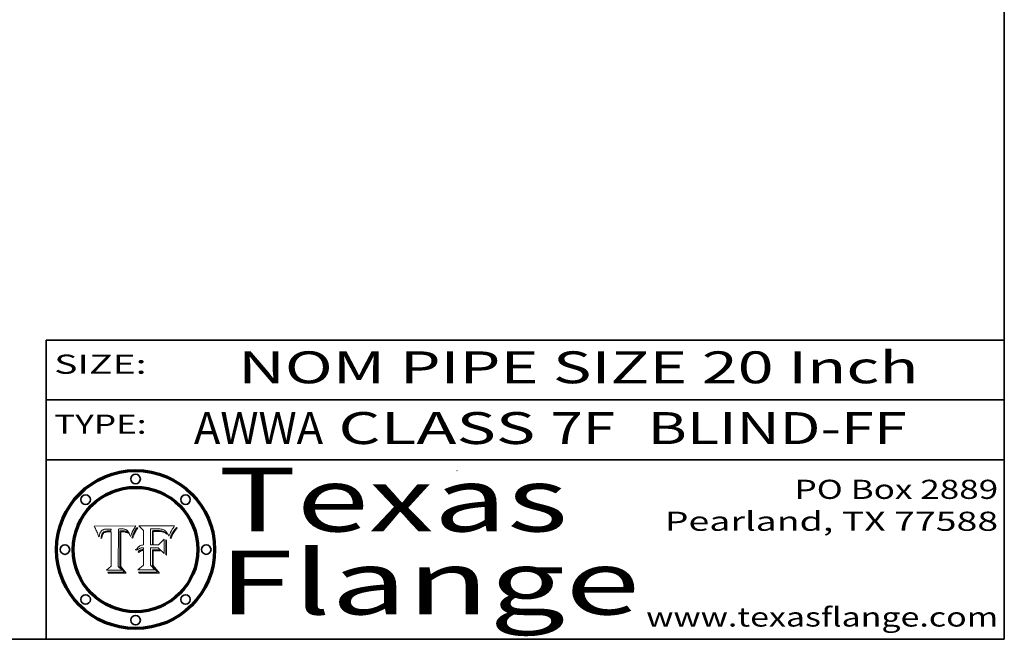
# Model space of a CAD drawing. Extents: x 0 to 10.8, y 0 to 8.2.
# Drawn here: x 7.7 to 10.8, y 0.2 to 2.2 of the extents above; entities that cross this region are included whole.
import ezdxf
from ezdxf.enums import TextEntityAlignment as Align

# ---------------------------------------------------------------- set-up
doc = ezdxf.new("R2010")
doc.units = 0
doc.header["$MEASUREMENT"] = 0
doc.layers.get('0').update_dxf_attribs({"lineweight": 13})
doc.layers.add('1', color=7, linetype='Continuous', lineweight=13)
doc.styles.get("Standard").update_dxf_attribs({"font": 'isocp.shx'})

# ---------------------------------------------------------------- blocks, each defined once
blk = doc.blocks.new('BLOCK1')
at = {"color": 7, "lineweight": 13, "ltscale": 0.03937}
for s, p, p2 in [('AWWA', (8.212349, 0.861945), (8.616921, 0.861945)), (' CLASS ', (8.618445, 0.861945), (9.32759, 0.861945)), ('7F', (9.329113, 0.861945), (9.530637, 0.861945)), ('BLIND-FF', (9.633685, 0.861945), (10.444353, 0.861945))]:
    blk.add_text(s, height=0.1, dxfattribs=at).set_placement(p, p2, align=Align.FIT)
blk = doc.blocks.new('BLOCK2')
at = {"color": 7, "lineweight": 13, "ltscale": 0.03937}
for s, p, p2 in [('PO Box 2889', (10.093103, 0.689966), (10.730818, 0.689966)), ('Pearland, TX 77588', (9.686702, 0.589966), (10.730818, 0.589966)), ('www.texasflange.com', (9.628644, 0.289966), (10.730818, 0.289966))]:
    blk.add_text(s, height=0.06, dxfattribs=at).set_placement(p, p2, align=Align.FIT)
blk = doc.blocks.new('BLOCK3')
at = {"color": 7, "lineweight": 13, "ltscale": 0.03937}
for s, p, p2 in [('Texas', (8.289209, 0.587871), (9.383692, 0.587871)), ('Flange', (8.289209, 0.327871), (9.608945, 0.327871))]:
    blk.add_text(s, height=0.2, dxfattribs=at).set_placement(p, p2, align=Align.FIT)
blk = doc.blocks.new('BLOCK4')
at = {"color": 7, "lineweight": 5, "ltscale": 0.00324}
blk.add_line((8.029831, 0.605292), (7.900255, 0.604209), dxfattribs=at)
at = {"color": 7, "lineweight": 5, "ltscale": 0.000103}
blk.add_line((7.900255, 0.604209), (7.902151, 0.600546), dxfattribs=at)
at = {"color": 7, "lineweight": 5, "ltscale": 0.0001}
blk.add_line((7.902151, 0.600546), (7.903945, 0.596951), dxfattribs=at)
at = {"color": 7, "lineweight": 5, "ltscale": 9.8e-05}
blk.add_line((7.903945, 0.596951), (7.905638, 0.593424), dxfattribs=at)
at = {"color": 7, "lineweight": 5, "ltscale": 9.5e-05}
for p, q in [((7.905638, 0.593424), (7.907229, 0.589967)), ((7.913659, 0.573722), (7.915938, 0.570681))]:
    blk.add_line(p, q, dxfattribs=at)
at = {"color": 7, "lineweight": 5, "ltscale": 9.3e-05}
blk.add_line((7.907229, 0.589967), (7.908719, 0.58658), dxfattribs=at)
at = {"color": 7, "lineweight": 5, "ltscale": 9e-05}
blk.add_line((7.908719, 0.58658), (7.910106, 0.583262), dxfattribs=at)
at = {"color": 7, "lineweight": 5, "ltscale": 4.5e-05}
for p, q in [((7.919549, 0.585767), (7.920506, 0.587294)), ((7.935095, 0.588473), (7.933397, 0.587925)), ((7.937799, 0.586203), (7.939577, 0.586511)), ((7.996287, 0.5948), (7.997995, 0.594276)), ((7.92513, 0.573132), (7.925573, 0.574872))]:
    blk.add_line(p, q, dxfattribs=at)
at = {"color": 7, "lineweight": 5, "ltscale": 4.3e-05}
for p, q in [((7.920506, 0.587294), (7.921574, 0.588665)), ((7.997995, 0.594276), (7.99958, 0.593658)), ((8.018954, 0.58536), (8.019684, 0.586917)), ((7.92516, 0.581064), (7.924381, 0.579533))]:
    blk.add_line(p, q, dxfattribs=at)
at = {"color": 7, "lineweight": 5, "ltscale": 4.2e-05}
for p, q in [((7.921574, 0.588665), (7.922751, 0.58988)), ((7.922751, 0.58988), (7.924063, 0.590958)), ((7.933397, 0.587925), (7.931839, 0.587279)), ((7.936151, 0.585809), (7.937799, 0.586203)), ((8.00581, 0.589025), (8.006836, 0.587694)), ((8.019684, 0.586917), (8.020426, 0.588405)), ((7.925573, 0.574872), (7.926092, 0.57648))]:
    blk.add_line(p, q, dxfattribs=at)
at = {"color": 7, "lineweight": 5, "ltscale": 4.4e-05}
for p, q in [((7.924063, 0.590958), (7.92553, 0.591923)), ((8.006836, 0.587694), (8.007806, 0.586212)), ((8.029019, 0.60375), (8.029831, 0.605292)), ((8.018235, 0.583734), (8.018954, 0.58536))]:
    blk.add_line(p, q, dxfattribs=at)
at = {"color": 7, "lineweight": 5, "ltscale": 4.6e-05}
for p, q in [((7.92553, 0.591923), (7.927152, 0.592775)), ((7.924381, 0.579533), (7.923684, 0.577847)), ((8.017528, 0.582038), (8.018235, 0.583734))]:
    blk.add_line(p, q, dxfattribs=at)
at = {"color": 7, "lineweight": 5, "ltscale": 4.8e-05}
for p, q in [((7.927152, 0.592775), (7.92893, 0.593513)), ((7.939577, 0.586511), (7.941484, 0.58673)), ((7.923684, 0.577847), (7.923073, 0.576006)), ((7.924766, 0.571259), (7.92513, 0.573132))]:
    blk.add_line(p, q, dxfattribs=at)
at = {"color": 7, "lineweight": 5, "ltscale": 5.1e-05}
for p, q in [((7.92893, 0.593513), (7.930864, 0.594138)), ((7.941484, 0.58673), (7.943519, 0.58686)), ((7.944881, 0.595532), (7.946936, 0.595454)), ((7.924478, 0.569252), (7.924766, 0.571259)), ((8.015467, 0.576534), (8.016143, 0.578438))]:
    blk.add_line(p, q, dxfattribs=at)
at = {"color": 7, "lineweight": 5, "ltscale": 3.8e-05}
for p, q in [((7.930418, 0.586532), (7.929138, 0.585687)), ((8.002384, 0.592136), (8.003601, 0.591231)), ((8.003601, 0.591231), (8.004733, 0.590204)), ((7.93324, 0.584759), (7.93463, 0.585327))]:
    blk.add_line(p, q, dxfattribs=at)
at = {"color": 7, "lineweight": 5, "ltscale": 4e-05}
for p, q in [((7.931839, 0.587279), (7.930418, 0.586532)), ((7.93463, 0.585327), (7.936151, 0.585809)), ((8.004733, 0.590204), (8.00581, 0.589025)), ((8.020426, 0.588405), (8.021177, 0.589826))]:
    blk.add_line(p, q, dxfattribs=at)
at = {"color": 7, "lineweight": 5, "ltscale": 5.4e-05}
for p, q in [((7.930864, 0.594138), (7.932953, 0.594648)), ((7.943519, 0.58686), (7.945682, 0.586905)), ((7.949034, 0.595323), (7.951177, 0.595142)), ((7.924266, 0.567111), (7.924478, 0.569252)), ((8.014147, 0.572519), (8.014802, 0.574562))]:
    blk.add_line(p, q, dxfattribs=at)
at = {"color": 7, "lineweight": 5, "ltscale": 5.7e-05}
for p, q in [((7.932953, 0.594648), (7.9352, 0.595046)), ((7.943286, 0.589667), (7.941029, 0.589518)), ((8.012525, 0.574142), (8.014147, 0.572519))]:
    blk.add_line(p, q, dxfattribs=at)
at = {"color": 7, "lineweight": 5, "ltscale": 4.7e-05}
for p, q in [((7.936934, 0.588921), (7.935095, 0.588473)), ((7.994457, 0.595229), (7.996287, 0.5948)), ((8.007806, 0.586212), (8.008726, 0.584579)), ((7.918703, 0.584081), (7.919549, 0.585767)), ((8.01683, 0.580272), (8.017528, 0.582038))]:
    blk.add_line(p, q, dxfattribs=at)
at = {"color": 7, "lineweight": 5, "ltscale": 6e-05}
for p, q in [((7.9352, 0.595046), (7.9376, 0.595331)), ((7.945682, 0.589716), (7.943286, 0.589667))]:
    blk.add_line(p, q, dxfattribs=at)
at = {"color": 7, "lineweight": 5, "ltscale": 5e-05}
for p, q in [((7.938912, 0.589269), (7.936934, 0.588921)), ((7.94287, 0.595557), (7.944881, 0.595532)), ((7.917966, 0.58224), (7.918703, 0.584081)), ((8.008726, 0.584579), (8.009591, 0.582795))]:
    blk.add_line(p, q, dxfattribs=at)
at = {"color": 7, "lineweight": 5, "ltscale": 6.4e-05}
blk.add_line((7.9376, 0.595331), (7.940158, 0.5955), dxfattribs=at)
at = {"color": 7, "lineweight": 5, "ltscale": 5.3e-05}
for p, q in [((7.941029, 0.589518), (7.938912, 0.589269)), ((7.946936, 0.595454), (7.949034, 0.595323)), ((8.009591, 0.582795), (8.010404, 0.580859))]:
    blk.add_line(p, q, dxfattribs=at)
at = {"color": 7, "lineweight": 5, "ltscale": 6.8e-05}
blk.add_line((7.940158, 0.5955), (7.94287, 0.595557), dxfattribs=at)
at = {"color": 7, "lineweight": 5, "ltscale": 0.000162}
blk.add_line((7.952171, 0.589608), (7.945682, 0.589716), dxfattribs=at)
at = {"color": 7, "lineweight": 5, "ltscale": 0.000192}
blk.add_line((7.945682, 0.586905), (7.953361, 0.586796), dxfattribs=at)
at = {"color": 7, "lineweight": 5, "ltscale": 5.5e-05}
for p, q in [((7.951177, 0.595142), (7.953361, 0.594908)), ((7.988236, 0.595943), (7.990431, 0.595799)), ((7.916824, 0.578087), (7.917339, 0.580242)), ((7.922543, 0.574013), (7.922096, 0.571866))]:
    blk.add_line(p, q, dxfattribs=at)
at = {"color": 7, "lineweight": 5, "ltscale": 0.000136}
blk.add_line((7.953361, 0.594908), (7.952171, 0.589608), dxfattribs=at)
at = {"color": 7, "lineweight": 5, "ltscale": 0.00269}
blk.add_line((7.953361, 0.586796), (7.953361, 0.479178), dxfattribs=at)
at = {"color": 7, "lineweight": 5, "ltscale": 0.002931}
blk.add_line((7.974885, 0.478313), (7.976183, 0.595557), dxfattribs=at)
at = {"color": 7, "lineweight": 5, "ltscale": 4.9e-05}
for p, q in [((7.976183, 0.595557), (7.97813, 0.595713)), ((7.97813, 0.595713), (7.980077, 0.595835)), ((7.980077, 0.595835), (7.982024, 0.59592)), ((7.982024, 0.59592), (7.983971, 0.595973)), ((7.983971, 0.595973), (7.985918, 0.595991)), ((7.992506, 0.595562), (7.994457, 0.595229)), ((8.016143, 0.578438), (8.01683, 0.580272))]:
    blk.add_line(p, q, dxfattribs=at)
at = {"color": 7, "lineweight": 5, "ltscale": 5.8e-05}
for p, q in [((7.985918, 0.595991), (7.988236, 0.595943)), ((7.922096, 0.571866), (7.921734, 0.569565))]:
    blk.add_line(p, q, dxfattribs=at)
at = {"color": 7, "lineweight": 5, "ltscale": 5.2e-05}
for p, q in [((7.990431, 0.595799), (7.992506, 0.595562)), ((7.917339, 0.580242), (7.917966, 0.58224)), ((7.923073, 0.576006), (7.922543, 0.574013)), ((8.014802, 0.574562), (8.015467, 0.576534))]:
    blk.add_line(p, q, dxfattribs=at)
at = {"color": 7, "lineweight": 5, "ltscale": 4.1e-05}
for p, q in [((7.99958, 0.593658), (8.001043, 0.592944)), ((7.926023, 0.582444), (7.92516, 0.581064))]:
    blk.add_line(p, q, dxfattribs=at)
at = {"color": 7, "lineweight": 5, "ltscale": 3.9e-05}
for p, q in [((8.001043, 0.592944), (8.002384, 0.592136)), ((7.926968, 0.58367), (7.926023, 0.582444))]:
    blk.add_line(p, q, dxfattribs=at)
at = {"color": 7, "lineweight": 5, "ltscale": 0.0004}
blk.add_line((8.021177, 0.589826), (8.029019, 0.60375), dxfattribs=at)
at = {"color": 7, "lineweight": 5, "ltscale": 8.7e-05}
blk.add_line((7.910106, 0.583262), (7.911392, 0.580013), dxfattribs=at)
at = {"color": 7, "lineweight": 5, "ltscale": 8.5e-05}
blk.add_line((7.911392, 0.580013), (7.912577, 0.576833), dxfattribs=at)
at = {"color": 7, "lineweight": 5, "ltscale": 8.2e-05}
blk.add_line((7.912577, 0.576833), (7.913659, 0.573722), dxfattribs=at)
at = {"color": 7, "lineweight": 5, "ltscale": 6.6e-05}
blk.add_line((7.915938, 0.570681), (7.916123, 0.573306), dxfattribs=at)
at = {"color": 7, "lineweight": 5, "ltscale": 6.2e-05}
for p, q in [((7.916123, 0.573306), (7.916418, 0.575775)), ((7.921734, 0.569565), (7.921454, 0.567111)), ((8.011871, 0.576531), (8.012525, 0.574142))]:
    blk.add_line(p, q, dxfattribs=at)
at = {"color": 7, "lineweight": 5, "ltscale": 5.9e-05}
for p, q in [((7.916418, 0.575775), (7.916824, 0.578087)), ((8.011163, 0.578771), (8.011871, 0.576531))]:
    blk.add_line(p, q, dxfattribs=at)
at = {"color": 7, "lineweight": 5, "ltscale": 7e-05}
blk.add_line((7.921454, 0.567111), (7.924266, 0.567111), dxfattribs=at)
at = {"color": 7, "lineweight": 5, "ltscale": 7.7e-05}
blk.add_line((7.926092, 0.57648), (7.92736, 0.579297), dxfattribs=at)
at = {"color": 7, "lineweight": 5, "ltscale": 7.4e-05}
blk.add_line((7.929138, 0.585687), (7.926968, 0.58367), dxfattribs=at)
at = {"color": 7, "lineweight": 5, "ltscale": 6.9e-05}
for p, q in [((7.92736, 0.579297), (7.928935, 0.581582)), ((7.930843, 0.583356), (7.93324, 0.584759))]:
    blk.add_line(p, q, dxfattribs=at)
at = {"color": 7, "lineweight": 5, "ltscale": 6.5e-05}
blk.add_line((7.928935, 0.581582), (7.930843, 0.583356), dxfattribs=at)
at = {"color": 7, "lineweight": 5, "ltscale": 5.6e-05}
blk.add_line((8.010404, 0.580859), (8.011163, 0.578771), dxfattribs=at)
at = {"color": 7, "lineweight": 5, "ltscale": 0.000493}
blk.add_line((7.953361, 0.479178), (7.93822, 0.466523), dxfattribs=at)
at = {"color": 7, "lineweight": 5, "ltscale": 0.001236}
blk.add_line((7.93822, 0.466523), (7.987647, 0.466523), dxfattribs=at)
at = {"color": 7, "lineweight": 5, "ltscale": 0.000434}
blk.add_line((7.987647, 0.466523), (7.974885, 0.478313), dxfattribs=at)
blk = doc.blocks.new('BLOCK5')
at = {"color": 7, "lineweight": 5, "ltscale": 0.000505}
blk.add_line((8.03978, 0.605292), (8.054382, 0.591339), dxfattribs=at)
at = {"color": 7, "lineweight": 5, "ltscale": 0.002807}
blk.add_line((8.152051, 0.605292), (8.03978, 0.605292), dxfattribs=at)
at = {"color": 7, "lineweight": 5, "ltscale": 0.001141}
blk.add_line((8.054382, 0.591339), (8.054382, 0.545696), dxfattribs=at)
at = {"color": 7, "lineweight": 5, "ltscale": 0.001265}
blk.add_line((8.076014, 0.545696), (8.076014, 0.596315), dxfattribs=at)
at = {"color": 7, "lineweight": 5, "ltscale": 0.0001}
blk.add_line((8.076014, 0.596315), (8.080016, 0.596207), dxfattribs=at)
at = {"color": 7, "lineweight": 5, "ltscale": 0.000262}
blk.add_line((8.080016, 0.596207), (8.090507, 0.596099), dxfattribs=at)
at = {"color": 7, "lineweight": 5, "ltscale": 7.8e-05}
for p, q in [((8.085749, 0.590474), (8.082612, 0.590366)), ((8.117954, 0.587933), (8.115029, 0.588965))]:
    blk.add_line(p, q, dxfattribs=at)
at = {"color": 7, "lineweight": 5, "ltscale": 0.001117}
blk.add_line((8.082612, 0.590366), (8.082612, 0.545696), dxfattribs=at)
at = {"color": 7, "lineweight": 5, "ltscale": 6.7e-05}
for p, q in [((8.085316, 0.587445), (8.087994, 0.58764)), ((8.120915, 0.584246), (8.123219, 0.582873)), ((8.036938, 0.537626), (8.03538, 0.535451)), ((8.043013, 0.542615), (8.040755, 0.541208))]:
    blk.add_line(p, q, dxfattribs=at)
at = {"color": 7, "lineweight": 5, "ltscale": 0.001044}
blk.add_line((8.085316, 0.545696), (8.085316, 0.587445), dxfattribs=at)
at = {"color": 7, "lineweight": 5, "ltscale": 6.8e-05}
for p, q in [((8.088465, 0.590591), (8.085749, 0.590474)), ((8.122807, 0.58518), (8.120546, 0.586671))]:
    blk.add_line(p, q, dxfattribs=at)
at = {"color": 7, "lineweight": 5, "ltscale": 6.3e-05}
for p, q in [((8.087994, 0.58764), (8.090491, 0.587792)), ((8.09689, 0.587987), (8.099417, 0.587969)), ((8.126338, 0.581511), (8.124737, 0.583461)), ((8.127607, 0.579333), (8.126338, 0.581511))]:
    blk.add_line(p, q, dxfattribs=at)
at = {"color": 7, "lineweight": 5, "ltscale": 7e-05}
for p, q in [((8.091251, 0.590682), (8.088465, 0.590591)), ((8.130044, 0.580736), (8.131463, 0.578313))]:
    blk.add_line(p, q, dxfattribs=at)
at = {"color": 7, "lineweight": 5, "ltscale": 5.8e-05}
for p, q in [((8.090491, 0.587792), (8.092805, 0.5879)), ((8.110827, 0.595125), (8.113085, 0.594648)), ((8.134311, 0.572844), (8.135177, 0.575007))]:
    blk.add_line(p, q, dxfattribs=at)
at = {"color": 7, "lineweight": 5, "ltscale": 0.000154}
blk.add_line((8.090507, 0.596099), (8.096672, 0.596207), dxfattribs=at)
at = {"color": 7, "lineweight": 5, "ltscale": 7.1e-05}
for p, q in [((8.094107, 0.590747), (8.091251, 0.590682)), ((8.102909, 0.596033), (8.10574, 0.595817)), ((8.113329, 0.586844), (8.116087, 0.586202)), ((8.140617, 0.587735), (8.14189, 0.590261))]:
    blk.add_line(p, q, dxfattribs=at)
at = {"color": 7, "lineweight": 5, "ltscale": 5.3e-05}
for p, q in [((8.092805, 0.5879), (8.094938, 0.587964)), ((8.104068, 0.587826), (8.106191, 0.5877)), ((8.124398, 0.58835), (8.125804, 0.586758)), ((8.136889, 0.57926), (8.137697, 0.581201))]:
    blk.add_line(p, q, dxfattribs=at)
at = {"color": 7, "lineweight": 5, "ltscale": 7.3e-05}
blk.add_line((8.097032, 0.590786), (8.094107, 0.590747), dxfattribs=at)
at = {"color": 7, "lineweight": 5, "ltscale": 4.9e-05}
for p, q in [((8.094938, 0.587964), (8.09689, 0.587987)), ((8.122994, 0.589734), (8.124398, 0.58835)), ((8.148372, 0.600311), (8.149522, 0.601895)), ((8.137697, 0.581201), (8.138474, 0.583019)), ((8.038381, 0.532799), (8.04004, 0.533868)), ((8.047222, 0.536498), (8.049152, 0.536744)), ((8.052347, 0.531458), (8.050394, 0.531249))]:
    blk.add_line(p, q, dxfattribs=at)
at = {"color": 7, "lineweight": 5, "ltscale": 8e-05}
for p, q in [((8.096672, 0.596207), (8.099887, 0.596163)), ((8.054382, 0.545696), (8.051189, 0.545309))]:
    blk.add_line(p, q, dxfattribs=at)
at = {"color": 7, "lineweight": 5, "ltscale": 7.5e-05}
for p, q in [((8.100026, 0.590798), (8.097032, 0.590786)), ((8.131463, 0.578313), (8.132887, 0.575682))]:
    blk.add_line(p, q, dxfattribs=at)
at = {"color": 7, "lineweight": 5, "ltscale": 6e-05}
blk.add_line((8.099417, 0.587969), (8.101811, 0.587915), dxfattribs=at)
at = {"color": 7, "lineweight": 5, "ltscale": 7.6e-05}
for p, q in [((8.099887, 0.596163), (8.102909, 0.596033)), ((8.051189, 0.545309), (8.048231, 0.544665))]:
    blk.add_line(p, q, dxfattribs=at)
at = {"color": 7, "lineweight": 5, "ltscale": 0.000106}
blk.add_line((8.104273, 0.590684), (8.100026, 0.590798), dxfattribs=at)
at = {"color": 7, "lineweight": 5, "ltscale": 5.6e-05}
for p, q in [((8.101811, 0.587915), (8.104068, 0.587826)), ((8.136049, 0.577196), (8.136889, 0.57926))]:
    blk.add_line(p, q, dxfattribs=at)
at = {"color": 7, "lineweight": 5, "ltscale": 9.8e-05}
blk.add_line((8.108189, 0.59034), (8.104273, 0.590684), dxfattribs=at)
at = {"color": 7, "lineweight": 5, "ltscale": 6.6e-05}
for p, q in [((8.10574, 0.595817), (8.108379, 0.595514)), ((8.118538, 0.585356), (8.120915, 0.584246)), ((8.128628, 0.582951), (8.130044, 0.580736)), ((8.03873, 0.539544), (8.036938, 0.537626)), ((8.040755, 0.541208), (8.03873, 0.539544))]:
    blk.add_line(p, q, dxfattribs=at)
at = {"color": 7, "lineweight": 5, "ltscale": 5e-05}
for p, q in [((8.106191, 0.5877), (8.108179, 0.58754)), ((8.11515, 0.594086), (8.117024, 0.593438)), ((8.049152, 0.536744), (8.051138, 0.536826))]:
    blk.add_line(p, q, dxfattribs=at)
at = {"color": 7, "lineweight": 5, "ltscale": 4.7e-05}
for p, q in [((8.108179, 0.58754), (8.110031, 0.587343)), ((8.032967, 0.530337), (8.033725, 0.528606))]:
    blk.add_line(p, q, dxfattribs=at)
at = {"color": 7, "lineweight": 5, "ltscale": 9.1e-05}
blk.add_line((8.111775, 0.589767), (8.108189, 0.59034), dxfattribs=at)
at = {"color": 7, "lineweight": 5, "ltscale": 6.2e-05}
blk.add_line((8.108379, 0.595514), (8.110827, 0.595125), dxfattribs=at)
at = {"color": 7, "lineweight": 5, "ltscale": 4.3e-05}
for p, q in [((8.110031, 0.587343), (8.111747, 0.587112)), ((8.118707, 0.592701), (8.120198, 0.591881)), ((8.120198, 0.591881), (8.121594, 0.59091)), ((8.13922, 0.584714), (8.139935, 0.586286))]:
    blk.add_line(p, q, dxfattribs=at)
at = {"color": 7, "lineweight": 5, "ltscale": 4e-05}
for p, q in [((8.111747, 0.587112), (8.113329, 0.586844)), ((8.139935, 0.586286), (8.140617, 0.587735)), ((8.045129, 0.526349), (8.046567, 0.527039)), ((8.046567, 0.527039), (8.048048, 0.527603)), ((8.048048, 0.527603), (8.049571, 0.528042)), ((8.049571, 0.528042), (8.051134, 0.528356)), ((8.051134, 0.528356), (8.052737, 0.528543)), ((8.052773, 0.536748), (8.054382, 0.53661))]:
    blk.add_line(p, q, dxfattribs=at)
at = {"color": 7, "lineweight": 5, "ltscale": 8.4e-05}
blk.add_line((8.115029, 0.588965), (8.111775, 0.589767), dxfattribs=at)
at = {"color": 7, "lineweight": 5, "ltscale": 5.4e-05}
for p, q in [((8.113085, 0.594648), (8.11515, 0.594086)), ((8.150747, 0.603555), (8.152051, 0.605292)), ((8.033725, 0.528606), (8.035222, 0.530168))]:
    blk.add_line(p, q, dxfattribs=at)
at = {"color": 7, "lineweight": 5, "ltscale": 6.5e-05}
for p, q in [((8.116087, 0.586202), (8.118538, 0.585356)), ((8.124737, 0.583461), (8.122807, 0.58518))]:
    blk.add_line(p, q, dxfattribs=at)
at = {"color": 7, "lineweight": 5, "ltscale": 4.6e-05}
for p, q in [((8.117024, 0.593438), (8.118707, 0.592701)), ((8.121594, 0.59091), (8.122994, 0.589734)), ((8.1473, 0.598802), (8.148372, 0.600311)), ((8.138474, 0.583019), (8.13922, 0.584714)), ((8.039021, 0.52592), (8.037725, 0.524604)), ((8.048522, 0.530904), (8.046733, 0.53042))]:
    blk.add_line(p, q, dxfattribs=at)
at = {"color": 7, "lineweight": 5, "ltscale": 7.2e-05}
for p, q in [((8.120546, 0.586671), (8.117954, 0.587933)), ((8.125449, 0.581235), (8.127607, 0.579333)), ((8.034058, 0.533022), (8.032967, 0.530337)), ((8.048231, 0.544665), (8.045504, 0.543768))]:
    blk.add_line(p, q, dxfattribs=at)
at = {"color": 7, "lineweight": 5, "ltscale": 5.7e-05}
blk.add_line((8.125804, 0.586758), (8.127215, 0.584958), dxfattribs=at)
at = {"color": 7, "lineweight": 5, "ltscale": 6.1e-05}
for p, q in [((8.14189, 0.590261), (8.143089, 0.592394)), ((8.127215, 0.584958), (8.128628, 0.582951))]:
    blk.add_line(p, q, dxfattribs=at)
at = {"color": 7, "lineweight": 5, "ltscale": 6.9e-05}
for p, q in [((8.143089, 0.592394), (8.144543, 0.594729)), ((8.123219, 0.582873), (8.125449, 0.581235)), ((8.03538, 0.535451), (8.034058, 0.533022)), ((8.045504, 0.543768), (8.043013, 0.542615))]:
    blk.add_line(p, q, dxfattribs=at)
at = {"color": 7, "lineweight": 5, "ltscale": 3.8e-05}
blk.add_line((8.144543, 0.594729), (8.145386, 0.596012), dxfattribs=at)
at = {"color": 7, "lineweight": 5, "ltscale": 4.1e-05}
for p, q in [((8.145386, 0.596012), (8.146304, 0.597369)), ((8.042372, 0.524592), (8.04373, 0.525533)), ((8.04373, 0.525533), (8.045129, 0.526349)), ((8.051138, 0.536826), (8.052773, 0.536748)), ((8.052737, 0.528543), (8.054382, 0.528606))]:
    blk.add_line(p, q, dxfattribs=at)
at = {"color": 7, "lineweight": 5, "ltscale": 4.4e-05}
for p, q in [((8.146304, 0.597369), (8.1473, 0.598802)), ((8.03978, 0.522333), (8.041057, 0.523526))]:
    blk.add_line(p, q, dxfattribs=at)
at = {"color": 7, "lineweight": 5, "ltscale": 5.2e-05}
for p, q in [((8.149522, 0.601895), (8.150747, 0.603555)), ((8.035222, 0.530168), (8.036774, 0.531566))]:
    blk.add_line(p, q, dxfattribs=at)
at = {"color": 7, "lineweight": 5, "ltscale": 0.000629}
blk.add_line((8.118953, 0.563975), (8.101647, 0.545696), dxfattribs=at)
at = {"color": 7, "lineweight": 5, "ltscale": 0.001133}
blk.add_line((8.118953, 0.518655), (8.118953, 0.563975), dxfattribs=at)
at = {"color": 7, "lineweight": 5, "ltscale": 7.9e-05}
blk.add_line((8.132887, 0.575682), (8.134311, 0.572844), dxfattribs=at)
at = {"color": 7, "lineweight": 5, "ltscale": 5.9e-05}
blk.add_line((8.135177, 0.575007), (8.136049, 0.577196), dxfattribs=at)
at = {"color": 7, "lineweight": 5, "ltscale": 5.1e-05}
for p, q in [((8.036774, 0.531566), (8.038381, 0.532799)), ((8.054382, 0.531527), (8.052347, 0.531458))]:
    blk.add_line(p, q, dxfattribs=at)
at = {"color": 7, "lineweight": 5, "ltscale": 7.7e-05}
blk.add_line((8.037725, 0.524604), (8.03978, 0.522333), dxfattribs=at)
at = {"color": 7, "lineweight": 5, "ltscale": 4.5e-05}
for p, q in [((8.0404, 0.527097), (8.039021, 0.52592)), ((8.041859, 0.528135), (8.0404, 0.527097)), ((8.043403, 0.529035), (8.041859, 0.528135)), ((8.045027, 0.529796), (8.043403, 0.529035)), ((8.046733, 0.53042), (8.045027, 0.529796))]:
    blk.add_line(p, q, dxfattribs=at)
at = {"color": 7, "lineweight": 5, "ltscale": 4.8e-05}
for p, q in [((8.04004, 0.533868), (8.041754, 0.534771)), ((8.041754, 0.534771), (8.043522, 0.535512)), ((8.043522, 0.535512), (8.045345, 0.536087)), ((8.045345, 0.536087), (8.047222, 0.536498)), ((8.050394, 0.531249), (8.048522, 0.530904))]:
    blk.add_line(p, q, dxfattribs=at)
at = {"color": 7, "lineweight": 5, "ltscale": 4.2e-05}
blk.add_line((8.041057, 0.523526), (8.042372, 0.524592), dxfattribs=at)
at = {"color": 7, "lineweight": 5, "ltscale": 0.000127}
blk.add_line((8.054382, 0.53661), (8.054382, 0.531527), dxfattribs=at)
at = {"color": 7, "lineweight": 5, "ltscale": 0.001163}
blk.add_line((8.054382, 0.528606), (8.054382, 0.482097), dxfattribs=at)
at = {"color": 7, "lineweight": 5, "ltscale": 0.000165}
blk.add_line((8.082612, 0.545696), (8.076014, 0.545696), dxfattribs=at)
at = {"color": 7, "lineweight": 5, "ltscale": 0.001363}
blk.add_line((8.076014, 0.482097), (8.076014, 0.53661), dxfattribs=at)
at = {"color": 7, "lineweight": 5, "ltscale": 0.000619}
blk.add_line((8.076014, 0.53661), (8.100782, 0.53661), dxfattribs=at)
at = {"color": 7, "lineweight": 5, "ltscale": 0.000408}
blk.add_line((8.101647, 0.545696), (8.085316, 0.545696), dxfattribs=at)
at = {"color": 7, "lineweight": 5, "ltscale": 0.000639}
blk.add_line((8.100782, 0.53661), (8.118953, 0.518655), dxfattribs=at)
at = {"color": 7, "lineweight": 5, "ltscale": 0.000564}
blk.add_line((8.054382, 0.482097), (8.036753, 0.468038), dxfattribs=at)
at = {"color": 7, "lineweight": 5, "ltscale": 0.001328}
blk.add_line((8.036753, 0.468038), (8.089859, 0.468038), dxfattribs=at)
at = {"color": 7, "lineweight": 5, "ltscale": 0.000493}
blk.add_line((8.089859, 0.468038), (8.076014, 0.482097), dxfattribs=at)

msp = doc.modelspace()

# ---------------------------------------------------------------- linework, layer by layer
at = {"color": 7, "lineweight": 13, "ltscale": 0.03937}
for points in [[(8.029831, 0.605292), (8.029019, 0.60375), (8.021177, 0.589826), (8.020426, 0.588405), (8.019684, 0.586917), (8.018954, 0.58536), (8.018235, 0.583734), (8.017528, 0.582038), (8.01683, 0.580272), (8.016143, 0.578438), (8.015467, 0.576534), (8.014802, 0.574562), (8.014147, 0.572519), (8.012525, 0.574142), (8.011871, 0.576531), (8.011163, 0.578771), (8.010404, 0.580859), (8.009591, 0.582795), (8.008726, 0.584579), (8.007806, 0.586212), (8.006836, 0.587694), (8.00581, 0.589025), (8.004733, 0.590204), (8.003601, 0.591231), (8.002384, 0.592136), (8.001043, 0.592944), (7.99958, 0.593658), (7.997995, 0.594276), (7.996287, 0.5948), (7.994457, 0.595229), (7.992506, 0.595562), (7.990431, 0.595799), (7.988236, 0.595943), (7.985918, 0.595991), (7.983971, 0.595973), (7.982024, 0.59592), (7.980077, 0.595835), (7.97813, 0.595713), (7.976183, 0.595557), (7.974885, 0.478313), (7.987647, 0.466523), (7.93822, 0.466523), (7.953361, 0.479178), (7.953361, 0.586796), (7.945682, 0.586905), (7.943519, 0.58686), (7.941484, 0.58673), (7.939577, 0.586511), (7.937799, 0.586203), (7.936151, 0.585809), (7.93463, 0.585327), (7.93324, 0.584759), (7.930843, 0.583356), (7.928935, 0.581582), (7.92736, 0.579297), (7.926092, 0.57648), (7.925573, 0.574872), (7.92513, 0.573132), (7.924766, 0.571259), (7.924478, 0.569252), (7.924266, 0.567111), (7.921454, 0.567111), (7.921734, 0.569565), (7.922096, 0.571866), (7.922543, 0.574013), (7.923073, 0.576006), (7.923684, 0.577847), (7.924381, 0.579533), (7.92516, 0.581064), (7.926023, 0.582444), (7.926968, 0.58367), (7.929138, 0.585687), (7.930418, 0.586532), (7.931839, 0.587279), (7.933397, 0.587925), (7.935095, 0.588473), (7.936934, 0.588921), (7.938912, 0.589269), (7.941029, 0.589518), (7.943286, 0.589667), (7.945682, 0.589716), (7.952171, 0.589608), (7.953361, 0.594908), (7.951177, 0.595142), (7.949034, 0.595323), (7.946936, 0.595454), (7.944881, 0.595532), (7.94287, 0.595557), (7.940158, 0.5955), (7.9376, 0.595331), (7.9352, 0.595046), (7.932953, 0.594648), (7.930864, 0.594138), (7.92893, 0.593513), (7.927152, 0.592775), (7.92553, 0.591923), (7.924063, 0.590958), (7.922751, 0.58988), (7.921574, 0.588665), (7.920506, 0.587294), (7.919549, 0.585767), (7.918703, 0.584081), (7.917966, 0.58224), (7.917339, 0.580242), (7.916824, 0.578087), (7.916418, 0.575775), (7.916123, 0.573306), (7.915938, 0.570681), (7.913659, 0.573722), (7.912577, 0.576833), (7.911392, 0.580013), (7.910106, 0.583262), (7.908719, 0.58658), (7.907229, 0.589967), (7.905638, 0.593424), (7.903945, 0.596951), (7.902151, 0.600546), (7.900255, 0.604209)], [(8.007766, 0.581604), (8.006072, 0.582632), (8.004322, 0.583551), (8.002516, 0.584363), (8.000652, 0.585066), (7.998734, 0.58566), (7.996758, 0.586148), (7.994728, 0.586526), (7.992641, 0.586796), (7.990496, 0.586959), (7.988297, 0.587013), (7.986785, 0.586983), (7.985234, 0.586896), (7.983644, 0.586751), (7.983538, 0.477987), (8.000735, 0.457653), (7.945466, 0.457653), (7.942978, 0.460574), (7.994786, 0.460574), (7.980293, 0.477123), (7.980293, 0.589826), (7.986134, 0.589934), (7.988171, 0.589916), (7.990086, 0.589866), (7.991879, 0.589782), (7.993549, 0.589665), (7.995098, 0.589514), (7.997828, 0.589112), (8.000069, 0.588575), (8.001862, 0.587888), (8.003455, 0.586953), (8.004886, 0.585755), (8.006157, 0.584294), (8.007269, 0.582567)], [(8.036644, 0.598478), (8.035144, 0.596448), (8.033629, 0.594168), (8.032099, 0.591638), (8.030552, 0.588855), (8.028992, 0.585822), (8.027416, 0.582539), (8.025824, 0.579005), (8.024219, 0.575219), (8.022597, 0.571182), (8.020961, 0.566895), (8.018149, 0.567869), (8.020069, 0.573183), (8.021652, 0.577253), (8.023227, 0.581049), (8.024791, 0.584573), (8.026342, 0.587825), (8.027884, 0.590802), (8.029413, 0.593508), (8.030933, 0.595943), (8.032442, 0.598104), (8.03394, 0.599991)], [(8.03978, 0.605292), (8.152051, 0.605292), (8.150747, 0.603555), (8.149522, 0.601895), (8.148372, 0.600311), (8.1473, 0.598802), (8.146304, 0.597369), (8.145386, 0.596012), (8.144543, 0.594729), (8.143089, 0.592394), (8.14189, 0.590261), (8.140617, 0.587735), (8.139935, 0.586286), (8.13922, 0.584714), (8.138474, 0.583019), (8.137697, 0.581201), (8.136889, 0.57926), (8.136049, 0.577196), (8.135177, 0.575007), (8.134311, 0.572844), (8.132887, 0.575682), (8.131463, 0.578313), (8.130044, 0.580736), (8.128628, 0.582951), (8.127215, 0.584958), (8.125804, 0.586758), (8.124398, 0.58835), (8.122994, 0.589734), (8.121594, 0.59091), (8.120198, 0.591881), (8.118707, 0.592701), (8.117024, 0.593438), (8.11515, 0.594086), (8.113085, 0.594648), (8.110827, 0.595125), (8.108379, 0.595514), (8.10574, 0.595817), (8.102909, 0.596033), (8.099887, 0.596163), (8.096672, 0.596207), (8.090507, 0.596099), (8.080016, 0.596207), (8.076014, 0.596315), (8.076014, 0.545696), (8.082612, 0.545696), (8.082612, 0.590366), (8.085749, 0.590474), (8.088465, 0.590591), (8.091251, 0.590682), (8.094107, 0.590747), (8.097032, 0.590786), (8.100026, 0.590798), (8.104273, 0.590684), (8.108189, 0.59034), (8.111775, 0.589767), (8.115029, 0.588965), (8.117954, 0.587933), (8.120546, 0.586671), (8.122807, 0.58518), (8.124737, 0.583461), (8.126338, 0.581511), (8.127607, 0.579333), (8.125449, 0.581235), (8.123219, 0.582873), (8.120915, 0.584246), (8.118538, 0.585356), (8.116087, 0.586202), (8.113329, 0.586844), (8.111747, 0.587112), (8.110031, 0.587343), (8.108179, 0.58754), (8.106191, 0.5877), (8.104068, 0.587826), (8.101811, 0.587915), (8.099417, 0.587969), (8.09689, 0.587987), (8.094938, 0.587964), (8.092805, 0.5879), (8.090491, 0.587792), (8.087994, 0.58764), (8.085316, 0.587445), (8.085316, 0.545696), (8.101647, 0.545696), (8.118953, 0.563975), (8.118953, 0.518655), (8.100782, 0.53661), (8.076014, 0.53661), (8.076014, 0.482097), (8.089859, 0.468038), (8.036753, 0.468038), (8.054382, 0.482097), (8.054382, 0.528606), (8.052737, 0.528543), (8.051134, 0.528356), (8.049571, 0.528042), (8.048048, 0.527603), (8.046567, 0.527039), (8.045129, 0.526349), (8.04373, 0.525533), (8.042372, 0.524592), (8.041057, 0.523526), (8.03978, 0.522333), (8.037725, 0.524604), (8.039021, 0.52592), (8.0404, 0.527097), (8.041859, 0.528135), (8.043403, 0.529035), (8.045027, 0.529796), (8.046733, 0.53042), (8.048522, 0.530904), (8.050394, 0.531249), (8.052347, 0.531458), (8.054382, 0.531527), (8.054382, 0.53661), (8.052773, 0.536748), (8.051138, 0.536826), (8.049152, 0.536744), (8.047222, 0.536498), (8.045345, 0.536087), (8.043522, 0.535512), (8.041754, 0.534771), (8.04004, 0.533868), (8.038381, 0.532799), (8.036774, 0.531566), (8.035222, 0.530168), (8.033725, 0.528606), (8.032967, 0.530337), (8.034058, 0.533022), (8.03538, 0.535451), (8.036938, 0.537626), (8.03873, 0.539544), (8.040755, 0.541208), (8.043013, 0.542615), (8.045504, 0.543768), (8.048231, 0.544665), (8.051189, 0.545309), (8.054382, 0.545696), (8.054382, 0.591339)], [(8.160271, 0.598694), (8.157292, 0.595112), (8.154542, 0.59159), (8.152022, 0.588129), (8.149732, 0.584729), (8.147671, 0.581388), (8.145838, 0.578109), (8.144234, 0.57489), (8.142862, 0.571733), (8.141717, 0.568634), (8.140802, 0.565596), (8.138531, 0.567111), (8.139469, 0.570503), (8.140637, 0.573882), (8.142038, 0.577251), (8.14367, 0.58061), (8.145533, 0.583958), (8.147629, 0.587294), (8.149955, 0.590619), (8.152513, 0.593936), (8.155303, 0.597239), (8.158324, 0.600533)], [(8.126849, 0.560189), (8.126849, 0.513464), (8.124036, 0.515087), (8.124036, 0.561812)], [(8.107488, 0.527525), (8.085316, 0.527525), (8.085316, 0.481233), (8.104352, 0.457653), (8.041727, 0.457653), (8.039024, 0.460574), (8.098295, 0.460574), (8.082612, 0.479934), (8.082612, 0.530445), (8.104352, 0.530445)]]:
    msp.add_lwpolyline(points, close=True, dxfattribs=at)
at = {"color": 7, "lineweight": 70, "ltscale": 0.03937}
for radius in [0.2475, 0.195]:
    msp.add_circle((8.029755, 0.53125), radius, dxfattribs=at)
at = {"color": 7, "lineweight": 35, "ltscale": 0.03937}
for centre in [(8.029755, 0.7525), (7.873308, 0.687697), (8.186202, 0.687697), (7.808505, 0.53125), (8.251005, 0.53125), (7.873308, 0.374803), (8.186202, 0.374803), (8.029755, 0.31)]:
    msp.add_circle(centre, 0.015, dxfattribs=at)
at = {"color": 7, "lineweight": 5, "ltscale": 0.03937}
msp.add_point((8.029755, 0.53125), dxfattribs=at)
at = {"layer": '1', "color": 7, "lineweight": 35, "ltscale": 0.03937}
for p, q in [((10.75, 8.25), (10.75, 0.25)), ((7.75, 1.1875), (10.75, 1.1875)), ((7.75, 1.1875), (7.75, 0.25)), ((7.75, 1), (10.75, 1)), ((7.75, 0.8125), (10.75, 0.8125)), ((0.25, 0.25), (10.75, 0.25))]:
    msp.add_line(p, q, dxfattribs=at)
at = {"layer": '1', "color": 7, "lineweight": 35, "ltscale": 3.2e-05}
msp.add_line((9.035676, 0.778761), (9.036922, 0.778449), dxfattribs=at)

# ---------------------------------------------------------------- block references
at = {"lineweight": 0}
for name in ['BLOCK1', 'BLOCK3', 'BLOCK2', 'BLOCK4', 'BLOCK5']:
    msp.add_blockref(name, (0, 0), dxfattribs=at)

# ---------------------------------------------------------------- texts
at = {"color": 7, "lineweight": 13, "ltscale": 0.03937}
for s, height, p, p2 in [('SIZE:', 0.06, (7.774762, 1.08216), (8.064134, 1.08216)), ('NOM PIPE SIZE 20 Inch', 0.1, (8.350927, 1.05227), (10.481406, 1.05227)), ('TYPE:', 0.06, (7.774762, 0.894218), (8.064134, 0.894218))]:
    msp.add_text(s, height=height, dxfattribs=at).set_placement(p, p2, align=Align.FIT)

doc.saveas('drawing.dxf')
